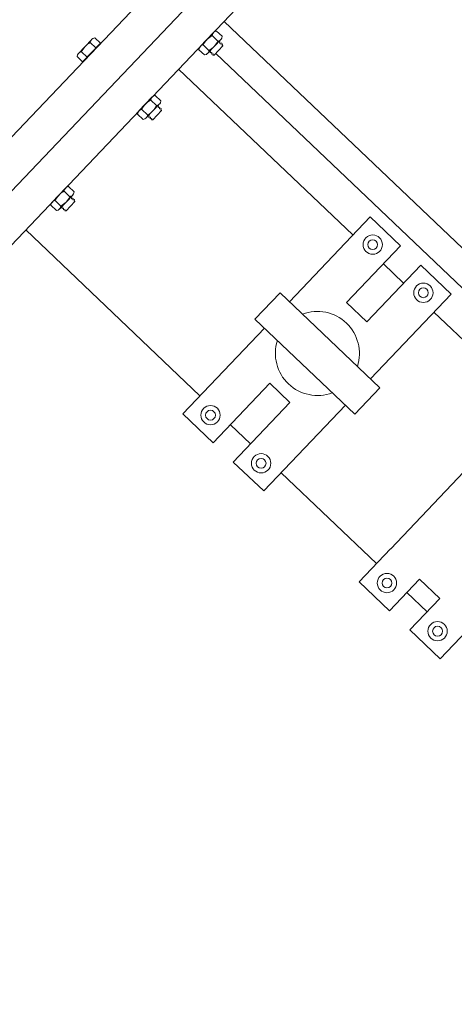
# Model space of a CAD drawing. Extents: x 2263903 to 2270343, y 13773985 to 13783737.
# Drawn here: x 2266984 to 2266985, y 13775095 to 13775097 of the extents above; entities that cross this region are included whole.
import ezdxf

# ---------------------------------------------------------------- set-up
doc = ezdxf.new("R2010")
doc.units = 0
doc.header["$MEASUREMENT"] = 0
doc.layers.add('_BNDY_10Jun24$0$V-ESMT-ANNO', color=1, linetype='Continuous', lineweight=18)
doc.layers.add('C-LFT-STA-PIP-FEATR', color=251, linetype='Continuous')
doc.styles.add('_BNDY_10Jun24$0$ROMANX', font='romans.shx', dxfattribs={"oblique": 22, "height": 1.6})

msp = doc.modelspace()

# ---------------------------------------------------------------- linework, layer by layer
at = {"layer": 'C-LFT-STA-PIP-FEATR', "linetype": 'Continuous', "lineweight": 0}
for p, q in [((2266984.0373, 13775097.19649), (2266983.3853, 13775096.51119)), ((2266983.44792, 13775096.45161), (2266984.09991, 13775097.13691)), ((2266984.16254, 13775097.07734), (2266983.51054, 13775096.39203)), ((2266983.81234, 13775096.9906), (2266983.78139, 13775096.95806)), ((2266983.81508, 13775096.99279), (2266983.81951, 13775096.9941)), ((2266983.81951, 13775096.9941), (2266983.83236, 13775096.98188)), ((2266984.09542, 13775097.00679), (2266984.06447, 13775096.97425)), ((2266984.11231, 13775096.99073), (2266984.08136, 13775096.95819)), ((2266984.092, 13775096.99973), (2266984.10543, 13775096.98694)), ((2266984.09816, 13775097.00898), (2266984.10261, 13775097.01029)), ((2266984.10261, 13775097.01029), (2266984.11544, 13775096.99807)), ((2266984.11436, 13775096.99357), (2266984.11544, 13775096.99807)), ((2266983.83236, 13775096.98188), (2266983.79108, 13775096.9385)), ((2266983.82999, 13775096.9786), (2266983.79424, 13775096.94102)), ((2266983.8089, 13775096.98354), (2266983.82204, 13775096.97103)), ((2266983.82959, 13775096.97897), (2266983.82999, 13775096.9786)), ((2266984.06242, 13775096.97141), (2266984.06133, 13775096.96691)), ((2266984.06133, 13775096.96691), (2266984.07417, 13775096.95469)), ((2266984.07136, 13775096.97803), (2266984.08479, 13775096.96525)), ((2266984.11726, 13775096.97566), (2266984.09665, 13775096.95401)), ((2266984.10968, 13775096.98611), (2266984.10723, 13775096.98538)), ((2266984.10943, 13775096.98311), (2266984.11007, 13775096.98574)), ((2266984.11021, 13775096.98237), (2266984.10943, 13775096.98311)), ((2266984.11007, 13775096.98574), (2266984.10968, 13775096.98611)), ((2266984.11281, 13775096.98313), (2266984.11021, 13775096.98237)), ((2266984.11256, 13775096.98013), (2266984.1132, 13775096.98276)), ((2266984.11335, 13775096.97938), (2266984.11256, 13775096.98013)), ((2266984.1132, 13775096.98276), (2266984.11281, 13775096.98313)), ((2266984.11594, 13775096.98015), (2266984.11335, 13775096.97938)), ((2266984.11569, 13775096.97715), (2266984.11633, 13775096.97977)), ((2266984.11648, 13775096.9764), (2266984.11569, 13775096.97715)), ((2266984.11633, 13775096.97977), (2266984.11594, 13775096.98015)), ((2266984.11724, 13775096.97663), (2266984.11648, 13775096.9764)), ((2266984.11726, 13775096.97566), (2266984.11724, 13775096.97663)), ((2266983.77933, 13775096.95521), (2266983.77824, 13775096.95072)), ((2266983.77824, 13775096.95072), (2266983.79108, 13775096.9385)), ((2266983.78826, 13775096.96184), (2266983.8014, 13775096.94934)), ((2266984.07861, 13775096.956), (2266984.07417, 13775096.95469)), ((2266984.08726, 13775096.96294), (2266984.08533, 13775096.96237)), ((2266984.08804, 13775096.9622), (2266984.08726, 13775096.96294)), ((2266984.08741, 13775096.95957), (2266984.08804, 13775096.9622)), ((2266984.0878, 13775096.9592), (2266984.08741, 13775096.95957)), ((2266984.09039, 13775096.95996), (2266984.0878, 13775096.9592)), ((2266984.09117, 13775096.95922), (2266984.09039, 13775096.95996)), ((2266984.09054, 13775096.95659), (2266984.09117, 13775096.95922)), ((2266984.09093, 13775096.95622), (2266984.09054, 13775096.95659)), ((2266984.09352, 13775096.95698), (2266984.09093, 13775096.95622)), ((2266984.09431, 13775096.95624), (2266984.09352, 13775096.95698)), ((2266984.09374, 13775096.95393), (2266984.09431, 13775096.95624)), ((2266984.09665, 13775096.95401), (2266984.09374, 13775096.95393)), ((2266983.79385, 13775096.9414), (2266983.79424, 13775096.94102)), ((2266984.41935, 13775096.53612), (2266984.01428, 13775096.9215)), ((2266983.95284, 13775096.85692), (2266983.92188, 13775096.82438)), ((2266983.95558, 13775096.85911), (2266983.96002, 13775096.86042)), ((2266983.96002, 13775096.86042), (2266983.97286, 13775096.84821)), ((2266983.96973, 13775096.84086), (2266983.93877, 13775096.80832)), ((2266983.94941, 13775096.84986), (2266983.96284, 13775096.83707)), ((2266983.96709, 13775096.83624), (2266983.96464, 13775096.83551)), ((2266983.96685, 13775096.83324), (2266983.96748, 13775096.83587)), ((2266983.96763, 13775096.8325), (2266983.96685, 13775096.83324)), ((2266983.96748, 13775096.83587), (2266983.96709, 13775096.83624)), ((2266983.97022, 13775096.83326), (2266983.96763, 13775096.8325)), ((2266983.96998, 13775096.83026), (2266983.97061, 13775096.83289)), ((2266983.97076, 13775096.82951), (2266983.96998, 13775096.83026)), ((2266983.97061, 13775096.83289), (2266983.97022, 13775096.83326)), ((2266983.97335, 13775096.83028), (2266983.97076, 13775096.82951)), ((2266983.97178, 13775096.8437), (2266983.97286, 13775096.84821)), ((2266983.97311, 13775096.82728), (2266983.97375, 13775096.8299)), ((2266983.97375, 13775096.8299), (2266983.97335, 13775096.83028)), ((2266983.91983, 13775096.82154), (2266983.91875, 13775096.81704)), ((2266983.91875, 13775096.81704), (2266983.93158, 13775096.80482)), ((2266983.92877, 13775096.82816), (2266983.9422, 13775096.81538)), ((2266983.93603, 13775096.80613), (2266983.93158, 13775096.80482)), ((2266983.94468, 13775096.81307), (2266983.94274, 13775096.8125)), ((2266983.94546, 13775096.81233), (2266983.94468, 13775096.81307)), ((2266983.94482, 13775096.8097), (2266983.94546, 13775096.81233)), ((2266983.94521, 13775096.80933), (2266983.94482, 13775096.8097)), ((2266983.94781, 13775096.81009), (2266983.94521, 13775096.80933)), ((2266983.94859, 13775096.80935), (2266983.94781, 13775096.81009)), ((2266983.94795, 13775096.80672), (2266983.94859, 13775096.80935)), ((2266983.94834, 13775096.80635), (2266983.94795, 13775096.80672)), ((2266983.95094, 13775096.80711), (2266983.94834, 13775096.80635)), ((2266983.95172, 13775096.80637), (2266983.95094, 13775096.80711)), ((2266983.95116, 13775096.80406), (2266983.95172, 13775096.80637)), ((2266983.97467, 13775096.82579), (2266983.95407, 13775096.80414)), ((2266983.97389, 13775096.82653), (2266983.97311, 13775096.82728)), ((2266983.97465, 13775096.82676), (2266983.97389, 13775096.82653)), ((2266983.97467, 13775096.82579), (2266983.97465, 13775096.82676)), ((2266983.95407, 13775096.80414), (2266983.95116, 13775096.80406)), ((2266983.75393, 13775096.64717), (2266983.75837, 13775096.64847)), ((2266983.75838, 13775096.64848), (2266983.77122, 13775096.63627)), ((2266983.75119, 13775096.64497), (2266983.72023, 13775096.61243)), ((2266983.76808, 13775096.62891), (2266983.73712, 13775096.59638)), ((2266983.74776, 13775096.63791), (2266983.7612, 13775096.62513)), ((2266983.76544, 13775096.62429), (2266983.76299, 13775096.62357)), ((2266983.7652, 13775096.62129), (2266983.76583, 13775096.62392)), ((2266983.76583, 13775096.62392), (2266983.76544, 13775096.62429)), ((2266983.77013, 13775096.63175), (2266983.77122, 13775096.63627)), ((2266983.71818, 13775096.60959), (2266983.7171, 13775096.60509)), ((2266983.7171, 13775096.60509), (2266983.72994, 13775096.59288)), ((2266983.72713, 13775096.61622), (2266983.74056, 13775096.60344)), ((2266983.74303, 13775096.60112), (2266983.74109, 13775096.60055)), ((2266983.74381, 13775096.60038), (2266983.74303, 13775096.60112)), ((2266983.74318, 13775096.59775), (2266983.74381, 13775096.60038)), ((2266983.77302, 13775096.61385), (2266983.75242, 13775096.59219)), ((2266983.76598, 13775096.62055), (2266983.7652, 13775096.62129)), ((2266983.76857, 13775096.62131), (2266983.76598, 13775096.62055)), ((2266983.76833, 13775096.61831), (2266983.76896, 13775096.62094)), ((2266983.76911, 13775096.61756), (2266983.76833, 13775096.61831)), ((2266983.76896, 13775096.62094), (2266983.76857, 13775096.62131)), ((2266983.7717, 13775096.61833), (2266983.76911, 13775096.61756)), ((2266983.77146, 13775096.61533), (2266983.7721, 13775096.61796)), ((2266983.77224, 13775096.61459), (2266983.77146, 13775096.61533)), ((2266983.7721, 13775096.61796), (2266983.7717, 13775096.61833)), ((2266983.77301, 13775096.61481), (2266983.77224, 13775096.61459)), ((2266983.77302, 13775096.61385), (2266983.77301, 13775096.61481)), ((2266983.73439, 13775096.59419), (2266983.72994, 13775096.59288)), ((2266983.74356, 13775096.59738), (2266983.74318, 13775096.59775)), ((2266983.74616, 13775096.59814), (2266983.74356, 13775096.59738)), ((2266983.74694, 13775096.5974), (2266983.74616, 13775096.59814)), ((2266983.7463, 13775096.59477), (2266983.74694, 13775096.5974)), ((2266983.74669, 13775096.5944), (2266983.7463, 13775096.59477)), ((2266983.74929, 13775096.59517), (2266983.74669, 13775096.5944)), ((2266983.75008, 13775096.59442), (2266983.74929, 13775096.59517)), ((2266983.74951, 13775096.59211), (2266983.75008, 13775096.59442)), ((2266983.75242, 13775096.59219), (2266983.74951, 13775096.59211)), ((2266984.06386, 13775096.16248), (2266983.6588, 13775096.54786)), ((2266984.40469, 13775096.3791), (2266984.53003, 13775096.51084)), ((2266984.40469, 13775096.3791), (2266984.53003, 13775096.51084)), ((2266984.45161, 13775096.33446), (2266984.57694, 13775096.4662)), ((2266984.45161, 13775096.33446), (2266984.57694, 13775096.4662)), ((2266984.53698, 13775096.4242), (2266984.49007, 13775096.46883)), ((2266984.53698, 13775096.4242), (2266984.49007, 13775096.46883)), ((2266984.45161, 13775096.33446), (2266984.40469, 13775096.3791)), ((2266984.45161, 13775096.33446), (2266984.40469, 13775096.3791)), ((2266984.82953, 13775096.14586), (2266984.6077, 13775096.3569)), ((2266984.82953, 13775096.14586), (2266984.6077, 13775096.3569)), ((2266984.82953, 13775096.14586), (2266984.6077, 13775096.3569)), ((2266984.09443, 13775096.05299), (2266984.22615, 13775096.19143)), ((2266984.09443, 13775096.05299), (2266984.22615, 13775096.19143)), ((2266984.27306, 13775096.1468), (2266984.22615, 13775096.19143)), ((2266984.27306, 13775096.1468), (2266984.22615, 13775096.19143)), ((2266984.14135, 13775096.00835), (2266984.27306, 13775096.1468)), ((2266984.14135, 13775096.00835), (2266984.27306, 13775096.1468)), ((2266984.50711, 13775095.80697), (2266984.79842, 13775096.11316)), ((2266984.50711, 13775095.80697), (2266984.79842, 13775096.11316)), ((2266984.50711, 13775095.80697), (2266984.79842, 13775096.11316)), ((2266984.1815, 13775096.05056), (2266984.13459, 13775096.09519)), ((2266984.1815, 13775096.05056), (2266984.13459, 13775096.09519)), ((2266984.47404, 13775095.77221), (2266984.25221, 13775095.98326)), ((2266984.47404, 13775095.77221), (2266984.25221, 13775095.98326)), ((2266984.47404, 13775095.77221), (2266984.25221, 13775095.98326)), ((2266984.50461, 13775095.66271), (2266984.57431, 13775095.73598)), ((2266984.50461, 13775095.66271), (2266984.57431, 13775095.73598)), ((2266984.50461, 13775095.66271), (2266984.57431, 13775095.73598)), ((2266984.62123, 13775095.69134), (2266984.57431, 13775095.73598)), ((2266984.62123, 13775095.69134), (2266984.57431, 13775095.73598)), ((2266984.62123, 13775095.69134), (2266984.57431, 13775095.73598)), ((2266984.59168, 13775095.66028), (2266984.54476, 13775095.70492)), ((2266984.59168, 13775095.66028), (2266984.54476, 13775095.70492)), ((2266984.59168, 13775095.66028), (2266984.54476, 13775095.70492)), ((2266984.55152, 13775095.61808), (2266984.62123, 13775095.69134)), ((2266984.55152, 13775095.61808), (2266984.62123, 13775095.69134)), ((2266984.55152, 13775095.61808), (2266984.62123, 13775095.69134))]:
    msp.add_line(p, q, dxfattribs=at)
at = {"layer": 'C-LFT-STA-PIP-FEATR', "lineweight": 0}
for p, q in [((2266984.11991, 13775097.03253), (2266985.39896, 13775095.81564)), ((2266984.10049, 13775096.95804), (2266985.35255, 13775095.76686))]:
    msp.add_line(p, q, dxfattribs=at)
at = {"layer": 'C-LFT-STA-PIP-FEATR', "linetype": 'Continuous', "lineweight": 0}
for points in [[(2266984.2717, 13775096.38093), (2266984.45931, 13775096.57812), (2266984.53003, 13775096.51084)], [(2266984.2717, 13775096.38093), (2266984.45931, 13775096.57812), (2266984.53003, 13775096.51084)], [(2266984.57694, 13775096.4662), (2266984.64767, 13775096.39891), (2266984.46006, 13775096.20172)], [(2266984.57694, 13775096.4662), (2266984.64767, 13775096.39891), (2266984.46006, 13775096.20172)], [(2266984.09443, 13775096.05299), (2266984.02371, 13775096.12027), (2266984.21345, 13775096.31971)], [(2266984.09443, 13775096.05299), (2266984.02371, 13775096.12027), (2266984.21345, 13775096.31971)], [(2266984.40182, 13775096.1405), (2266984.21207, 13775095.94107), (2266984.14135, 13775096.00835)], [(2266984.40182, 13775096.1405), (2266984.21207, 13775095.94107), (2266984.14135, 13775096.00835)], [(2266984.50461, 13775095.66271), (2266984.43388, 13775095.73), (2266984.50709, 13775095.80695)], [(2266984.50461, 13775095.66271), (2266984.43388, 13775095.73), (2266984.50709, 13775095.80695)], [(2266984.50461, 13775095.66271), (2266984.43388, 13775095.73), (2266984.50709, 13775095.80695)], [(2266984.84111, 13775095.78084), (2266984.62224, 13775095.55079), (2266984.55152, 13775095.61808)], [(2266984.84111, 13775095.78084), (2266984.62224, 13775095.55079), (2266984.55152, 13775095.61808)], [(2266984.84111, 13775095.78084), (2266984.62224, 13775095.55079), (2266984.55152, 13775095.61808)]]:
    msp.add_lwpolyline(points, dxfattribs=at)
msp.add_lwpolyline([(2266984.42359, 13775096.11979), (2266984.19168, 13775096.34043), (2266984.24992, 13775096.40165), (2266984.48184, 13775096.18101)], close=True, dxfattribs=at)
msp.add_lwpolyline([(2266984.42359, 13775096.11979), (2266984.19168, 13775096.34043), (2266984.24992, 13775096.40165), (2266984.48184, 13775096.18101)], close=True, dxfattribs=at)
for centre, radius in [((2266984.46543, 13775096.51375), 0.02247), ((2266984.46543, 13775096.51375), 0.02247), ((2266984.46543, 13775096.51375), 0.01143), ((2266984.46543, 13775096.51375), 0.01143), ((2266984.58307, 13775096.40183), 0.02247), ((2266984.58307, 13775096.40183), 0.02247), ((2266984.58307, 13775096.40183), 0.01143), ((2266984.58307, 13775096.40183), 0.01143), ((2266984.08831, 13775096.11736), 0.02247), ((2266984.08831, 13775096.11736), 0.02247), ((2266984.08831, 13775096.11736), 0.01143), ((2266984.08831, 13775096.11736), 0.01143), ((2266984.20594, 13775096.00544), 0.02247), ((2266984.20594, 13775096.00544), 0.02247), ((2266984.20594, 13775096.00544), 0.01143), ((2266984.20594, 13775096.00544), 0.01143), ((2266984.49848, 13775095.72709), 0.02247), ((2266984.49848, 13775095.72709), 0.02247), ((2266984.49848, 13775095.72709), 0.02247), ((2266984.49848, 13775095.72709), 0.01143), ((2266984.49848, 13775095.72709), 0.01143), ((2266984.49848, 13775095.72709), 0.01143), ((2266984.61612, 13775095.61517), 0.02247), ((2266984.61612, 13775095.61517), 0.02247), ((2266984.61612, 13775095.61517), 0.02247), ((2266984.61612, 13775095.61517), 0.01143), ((2266984.61612, 13775095.61517), 0.01143), ((2266984.61612, 13775095.61517), 0.01143)]:
    msp.add_circle(centre, radius, dxfattribs=at)
for centre, radius, start, end in [((2266983.82173, 13775096.98166), 0.01296, 120.88433, 171.69099), ((2266984.11493, 13775096.95723), 0.04829, 118.36689, 154.48631), ((2266984.10482, 13775096.99785), 0.01296, 120.88433, 171.69099), ((2266984.10292, 13775096.99967), 0.01296, 281.16221, 331.96887), ((2266983.83185, 13775096.94104), 0.04829, 118.36689, 154.48631), ((2266984.07386, 13775096.96531), 0.01296, 101.16221, 151.96887), ((2266984.06185, 13775097.00775), 0.04829, 298.36689, 334.48631), ((2266983.79077, 13775096.94912), 0.01296, 101.16221, 151.96887), ((2266984.07196, 13775096.96713), 0.01296, 300.88433, 351.69099), ((2266983.96223, 13775096.84798), 0.01296, 120.88433, 171.69099), ((2266983.97235, 13775096.80736), 0.04829, 118.36689, 154.48631), ((2266983.91926, 13775096.85788), 0.04829, 298.36689, 334.48631), ((2266983.96033, 13775096.8498), 0.01296, 281.16221, 331.96887), ((2266983.93128, 13775096.81544), 0.01296, 101.16221, 151.96887), ((2266983.92938, 13775096.81726), 0.01296, 300.88433, 351.69099), ((2266983.76059, 13775096.63603), 0.01296, 120.88433, 171.69099), ((2266983.7707, 13775096.59542), 0.04829, 118.36689, 154.48631), ((2266983.71761, 13775096.64593), 0.04829, 298.36689, 334.48631), ((2266983.75869, 13775096.63785), 0.01296, 281.16221, 331.96887), ((2266983.72963, 13775096.6035), 0.01296, 101.16221, 151.96887), ((2266983.72773, 13775096.60531), 0.01296, 300.88433, 351.69099), ((2266984.33676, 13775096.26072), 0.09762, 342.07276, 110.78045), ((2266984.33676, 13775096.26072), 0.09762, 342.07276, 110.78045), ((2266984.33676, 13775096.26072), 0.09762, 162.07276, 290.78045), ((2266984.33676, 13775096.26072), 0.09762, 162.07276, 290.78045)]:
    msp.add_arc(centre, radius, start, end, dxfattribs=at)

# ---------------------------------------------------------------- texts
at = {"layer": '_BNDY_10Jun24$0$V-ESMT-ANNO', "style": '_BNDY_10Jun24$0$ROMANX', "oblique": 22}
msp.add_text('APPROXIMATE LOCATION BASED ON SIGN MARKERS', height=5, rotation=46.44787, dxfattribs=at).set_placement((2266984.90074, 13775028.2862))

doc.saveas('drawing.dxf')
